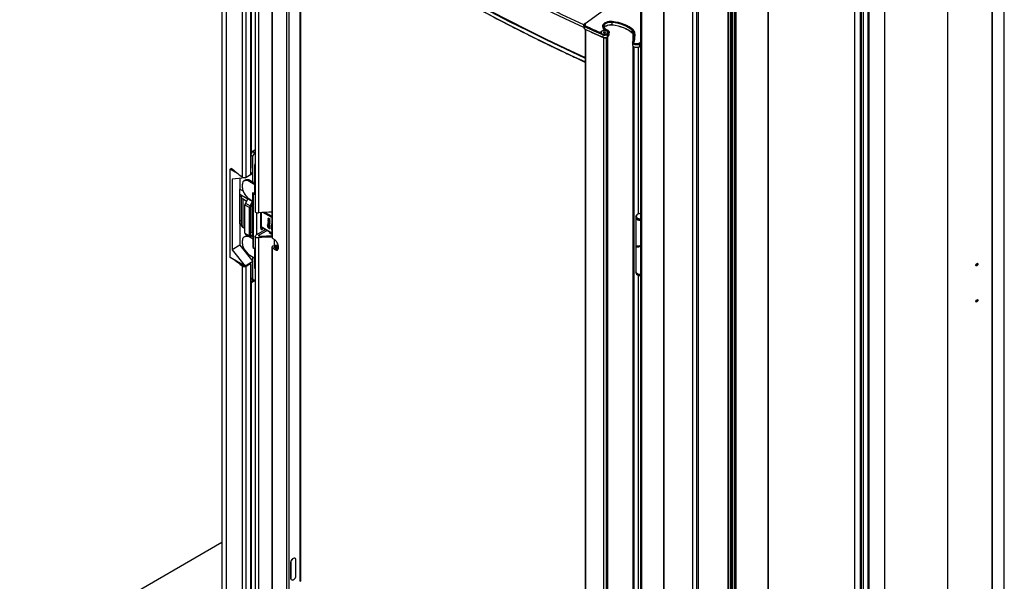
# Paper-space layout 'Sheet2' of a CAD drawing. Units: millimetres. Extents: x 0 to 297, y 1 to 209.
# Drawn here: x 236 to 267, y 60 to 78 of the extents above; entities that cross this region are included whole.
import ezdxf

# ---------------------------------------------------------------- set-up
doc = ezdxf.new("R2010")
doc.units = ezdxf.units.MM

psp = doc.layouts.new('Sheet2')

# ---------------------------------------------------------------- linework, layer by layer
at = {"color": 7, "linetype": 'Continuous', "lineweight": 25}
for p, q in [((242.26092, 111.50431), (242.26092, 59.10886)), ((242.40013, 111.42395), (242.40013, 58.92059)), ((267.49395, 58.01528), (267.49395, 107.29309)), ((243.19367, 73.20964), (243.19367, 106.70862)), ((243.2158, 73.92691), (243.2158, 106.67683)), ((267.10501, 52.82483), (267.10501, 104.15025)), ((255.75968, 103.71165), (255.75968, 72.86312)), ((256.51254, 50.78036), (256.51254, 103.27703)), ((256.51256, 103.27702), (256.51256, 50.78036)), ((259.88741, 52.29824), (259.88741, 102.90192)), ((257.57329, 50.86722), (257.57329, 102.66467)), ((263.1268, 102.44848), (263.1268, 52.19819)), ((258.60175, 51.33109), (258.60175, 102.15973)), ((258.73786, 51.39247), (258.73786, 102.2383)), ((262.66043, 97.57474), (262.66043, 53.5857)), ((243.33347, 84.37445), (243.33347, 72.00568)), ((243.87454, 83.78682), (243.87454, 71.17201)), ((244.80117, 60.08306), (244.80117, 82.13254)), ((253.97776, 78.06201), (254.84039, 78.69416)), ((253.92881, 78.0108), (253.92881, 77.93148)), ((253.96961, 78.06333), (253.95192, 78.05038)), ((253.97467, 78.06342), (253.95699, 78.05046)), ((253.96704, 77.88609), (253.96704, 77.96541)), ((253.97167, 77.88087), (253.97167, 52.27344)), ((253.98477, 78.05883), (253.97467, 78.06342)), ((253.97831, 78.04077), (253.98715, 78.04724)), ((253.97831, 78.0291), (253.97831, 78.04077)), ((253.97831, 78.0291), (253.98715, 78.03558)), ((253.98715, 78.03558), (253.98715, 78.04724)), ((253.99022, 78.04068), (253.99022, 78.05235)), ((254.53672, 77.97841), (254.53672, 77.96675)), ((254.57331, 77.7979), (254.61315, 77.80405)), ((254.61315, 77.80405), (254.64229, 77.78721)), ((254.61315, 77.76906), (254.61315, 77.80405)), ((254.62219, 77.8544), (254.62219, 77.86607)), ((254.84383, 78.02171), (254.84383, 78.10103)), ((255.49009, 77.76887), (255.49009, 77.84819)), ((254.49488, 77.78106), (254.49488, 77.76974)), ((254.55454, 77.62321), (254.55454, 77.70253)), ((254.56262, 77.77491), (254.57331, 77.7979)), ((254.59177, 77.75806), (254.56262, 77.77491)), ((254.57331, 77.76873), (254.57331, 77.7979)), ((254.58126, 77.76413), (254.59323, 77.76598)), ((254.63161, 77.76422), (254.59177, 77.75806)), ((254.59323, 77.76598), (254.61315, 77.76906)), ((254.61315, 77.76906), (254.62365, 77.76299)), ((254.64229, 77.78721), (254.63161, 77.76422)), ((254.68796, 77.72337), (254.71443, 77.74339)), ((254.69313, 77.63021), (254.7196, 77.65024)), ((254.72125, 77.73339), (254.69478, 77.71337)), ((254.69478, 77.63405), (254.69478, 77.71337)), ((254.69478, 77.63405), (254.72125, 77.65407)), ((254.70903, 52.04836), (254.70903, 77.64224)), ((254.71003, 77.76974), (254.71003, 77.78106)), ((254.72125, 77.65407), (254.72125, 77.73339)), ((254.75189, 77.7064), (254.75189, 77.78572)), ((255.54515, 77.67352), (255.54515, 77.75284)), ((255.54515, 77.67352), (255.54851, 77.64032)), ((255.58564, 77.67531), (255.58564, 77.68697)), ((255.5061, 77.45209), (255.5061, 77.37276)), ((255.54237, 77.45325), (255.54408, 77.45917)), ((255.54408, 77.45917), (255.54408, 77.47084)), ((255.54896, 77.31744), (255.54896, 51.71472)), ((255.75968, 77.45544), (255.70033, 77.42118)), ((255.72381, 77.31636), (255.75968, 77.33706)), ((255.72559, 77.32028), (255.72559, 77.3996)), ((243.33347, 73.99484), (243.2158, 73.92691)), ((243.19367, 73.93969), (243.2158, 73.92691)), ((243.19411, 73.8269), (243.2628, 73.78724)), ((243.19411, 73.8269), (243.19411, 73.4023)), ((243.33347, 73.97734), (243.25472, 73.93188)), ((243.25472, 73.93188), (243.32341, 73.89222)), ((243.2628, 73.23316), (243.2628, 73.78724)), ((243.32341, 73.89222), (243.33347, 73.89803)), ((242.52994, 73.36991), (242.57131, 73.39379)), ((242.52994, 70.52368), (242.52994, 73.36991)), ((242.52994, 73.36991), (242.77563, 73.22808)), ((242.55609, 73.38501), (242.55609, 73.40623)), ((243.19411, 73.47112), (243.19367, 73.47086)), ((243.19411, 73.4023), (243.19367, 73.40255)), ((243.31558, 73.49553), (243.31558, 72.93125)), ((243.01481, 73.09), (242.59055, 73.05206)), ((242.59055, 73.05206), (242.59055, 70.77155)), ((242.83854, 73.07424), (242.83854, 72.7292)), ((242.99635, 73.10066), (243.01481, 73.09)), ((243.01481, 73.09), (243.2628, 73.23316)), ((243.04016, 73.11419), (243.1853, 73.19798)), ((243.19367, 73.27307), (243.2628, 73.23316)), ((243.2628, 72.96177), (243.2628, 73.23316)), ((242.83854, 72.7292), (242.94217, 72.66937)), ((242.83854, 71.60237), (242.83854, 72.7292)), ((242.92168, 72.77222), (242.92168, 72.88333)), ((243.00947, 73.01129), (242.96903, 72.98798)), ((243.04286, 73.02158), (243.00243, 72.99827)), ((243.10337, 73.00726), (243.00243, 72.99827)), ((243.1438, 73.03057), (243.04286, 73.02158)), ((243.10337, 73.00726), (243.1438, 73.03057)), ((243.10337, 73.00726), (243.32543, 72.87887)), ((243.1438, 73.03057), (243.33347, 72.92091)), ((243.32543, 72.87887), (243.33347, 72.87477)), ((243.32543, 72.57558), (243.32543, 72.87887)), ((255.7626, 72.85031), (255.7626, 69.81745)), ((242.89482, 72.52523), (242.83854, 72.55772)), ((242.88301, 72.48667), (242.88301, 71.57681)), ((242.89706, 72.5286), (243.09875, 72.41217)), ((243.10337, 72.43819), (243.00243, 72.5639)), ((243.09744, 72.40977), (243.02004, 72.27583)), ((243.09744, 72.40977), (243.24885, 72.32223)), ((243.10337, 72.42968), (243.10337, 72.43819)), ((243.10337, 72.42968), (243.25478, 72.34214)), ((243.25478, 72.61644), (243.32543, 72.57558)), ((243.25478, 72.34214), (243.25478, 72.61644)), ((243.29516, 72.59309), (243.28188, 72.58543)), ((243.28188, 72.58543), (243.33347, 72.55561)), ((243.28188, 70.8357), (243.28188, 72.58543)), ((243.33347, 72.57149), (243.32543, 72.57558)), ((243.04879, 72.32558), (242.95016, 72.40173)), ((242.95016, 71.4872), (242.95016, 72.40173)), ((243.00228, 72.2161), (243.15368, 72.12857)), ((243.00228, 71.30224), (243.00228, 72.2161)), ((243.02004, 72.27583), (243.17145, 72.1883)), ((243.19412, 72.15187), (243.15368, 72.12857)), ((243.15368, 71.2147), (243.15368, 72.12857)), ((243.17145, 72.1883), (243.24885, 72.32223)), ((243.20004, 72.17178), (243.17145, 72.1883)), ((243.19412, 71.23801), (243.19412, 72.15187)), ((243.20004, 72.17178), (243.27745, 72.30572)), ((243.27745, 72.30572), (243.24885, 72.32223)), ((243.25147, 72.26077), (243.28188, 72.27832)), ((243.28188, 72.27832), (243.27593, 72.27489)), ((243.38282, 71.24977), (243.38282, 71.96087)), ((243.51323, 71.46492), (243.51323, 71.96612)), ((243.52539, 71.96733), (243.52539, 71.5174)), ((243.76559, 71.78036), (243.75548, 71.77453)), ((243.77658, 71.78435), (243.76394, 71.77707)), ((243.76559, 71.78036), (243.76652, 71.78607)), ((243.76628, 71.77706), (243.76559, 71.78036)), ((243.80802, 71.75703), (243.78003, 71.77322)), ((243.78005, 71.78053), (243.80802, 71.76436)), ((255.61485, 71.84593), (255.61485, 71.81794)), ((255.61485, 71.81094), (255.61485, 70.89415)), ((255.66692, 71.91357), (255.66086, 71.91007)), ((242.83854, 71.70034), (242.88301, 71.72602)), ((242.83854, 71.60237), (242.83854, 70.91472)), ((242.88301, 71.5767), (242.83854, 71.60237)), ((242.88301, 71.57203), (242.88301, 71.5767)), ((243.00227, 71.44697), (242.95016, 71.4872)), ((243.53131, 71.50432), (243.87454, 71.30587)), ((243.59684, 71.46643), (243.55369, 71.44156)), ((243.61703, 71.45476), (243.57388, 71.42989)), ((243.74566, 71.57662), (243.73555, 71.5708)), ((243.73737, 71.53093), (243.74461, 71.52675)), ((243.73737, 71.49744), (243.73737, 71.53093)), ((243.74461, 71.50161), (243.73737, 71.49744)), ((243.77269, 71.46864), (243.73737, 71.49744)), ((243.74461, 71.52675), (243.74461, 71.49897)), ((243.74461, 71.49897), (243.7632, 71.48383)), ((243.75859, 71.58292), (243.74595, 71.57564)), ((243.76559, 71.73948), (243.75548, 71.73366)), ((243.76559, 71.67463), (243.75548, 71.6688)), ((243.76559, 71.63375), (243.75548, 71.62793)), ((243.75639, 71.71256), (243.76536, 71.70737)), ((243.75639, 71.70523), (243.75639, 71.71256)), ((243.76274, 71.70889), (243.75639, 71.70523)), ((243.80802, 71.67538), (243.75639, 71.70523)), ((243.75639, 71.60683), (243.76536, 71.60164)), ((243.75639, 71.5995), (243.75639, 71.60683)), ((243.76274, 71.60316), (243.75639, 71.5995)), ((243.80802, 71.56964), (243.75639, 71.5995)), ((243.76284, 71.72257), (243.7581, 71.71984)), ((243.76284, 71.61684), (243.7581, 71.61411)), ((243.77193, 71.50006), (243.76182, 71.49424)), ((243.76924, 71.48731), (243.7632, 71.48383)), ((243.77652, 71.74329), (243.76389, 71.736)), ((243.77652, 71.63755), (243.76389, 71.63027)), ((243.77658, 71.67862), (243.76394, 71.67134)), ((243.7658, 71.7371), (243.76559, 71.73948)), ((243.76559, 71.67463), (243.76652, 71.68034)), ((243.76628, 71.67133), (243.76559, 71.67463)), ((243.7658, 71.63137), (243.76559, 71.63375)), ((243.76949, 71.48532), (243.76795, 71.48657)), ((243.77193, 71.50006), (243.77389, 71.50978)), ((243.77199, 71.49922), (243.77193, 71.50006)), ((243.78522, 71.50738), (243.77258, 71.5001)), ((243.77804, 71.57326), (243.77269, 71.57018)), ((243.78283, 71.52784), (243.77272, 71.52201)), ((243.80802, 71.6513), (243.78003, 71.66748)), ((243.78005, 71.6748), (243.80802, 71.65863)), ((243.80802, 71.7162), (243.78177, 71.73138)), ((243.80802, 71.61047), (243.78177, 71.62565)), ((243.78999, 71.50247), (243.78467, 71.4994)), ((243.7863, 71.69527), (243.80802, 71.6827)), ((243.7863, 71.58953), (243.80802, 71.57697)), ((243.78794, 71.73514), (243.80802, 71.72353)), ((243.78794, 71.62941), (243.80802, 71.6178)), ((243.78991, 71.45031), (243.78991, 71.45764)), ((243.80001, 71.45614), (243.78991, 71.45031)), ((243.79524, 71.55957), (243.79046, 71.55682)), ((243.79661, 71.5218), (243.80925, 71.52909)), ((243.79669, 71.4569), (243.80933, 71.46418)), ((243.80001, 71.45614), (243.80001, 71.45881)), ((243.80644, 71.53451), (243.80259, 71.53229)), ((243.8127, 71.47414), (243.80259, 71.46831)), ((243.80782, 71.46386), (243.80968, 71.46495)), ((243.80802, 71.76436), (243.80802, 71.75703)), ((243.80802, 71.72353), (243.80802, 71.7162)), ((243.80802, 71.6827), (243.80802, 71.67538)), ((243.80802, 71.65863), (243.80802, 71.6513)), ((243.80802, 71.6178), (243.80802, 71.61047)), ((243.80802, 71.57697), (243.80802, 71.56964)), ((243.86245, 71.60011), (243.87454, 71.60708)), ((243.87454, 71.59312), (243.86245, 71.60011)), ((243.86245, 71.60011), (243.86245, 71.41814)), ((243.00947, 71.20072), (242.96903, 71.17741)), ((243.00228, 71.30224), (243.15368, 71.2147)), ((243.04286, 71.21101), (243.00243, 71.1877)), ((243.10337, 71.19669), (243.00243, 71.1877)), ((243.02004, 71.26299), (243.17145, 71.17545)), ((243.10005, 71.21611), (243.04286, 71.21101)), ((243.10337, 71.20521), (243.10337, 71.19669)), ((243.10337, 71.20521), (243.25478, 71.11767)), ((243.19412, 71.23801), (243.15368, 71.2147)), ((243.20004, 71.22493), (243.17145, 71.17545)), ((243.24885, 71.13076), (243.17145, 71.17545)), ((243.19925, 71.22544), (243.27745, 71.18023)), ((243.27745, 71.18023), (243.20004, 71.22493)), ((243.27745, 71.18023), (243.24885, 71.13076)), ((243.2628, 71.35279), (243.25119, 71.34608)), ((243.2628, 71.1887), (243.2628, 71.35279)), ((243.33347, 71.2008), (243.33347, 58.77189)), ((243.67765, 71.41971), (243.35862, 71.23582)), ((243.46549, 71.25081), (243.71802, 71.39637)), ((243.57388, 71.42989), (243.55369, 71.44156)), ((243.87454, 71.26201), (243.78663, 71.31283)), ((243.86245, 71.41814), (243.87454, 71.41115)), ((242.83854, 70.91472), (242.59055, 70.77155)), ((242.83854, 70.91472), (243.2628, 70.38693)), ((242.92168, 70.96165), (242.92168, 71.07276)), ((243.25478, 71.11767), (243.25478, 70.84338)), ((243.28188, 70.859), (243.25478, 70.84338)), ((243.25478, 70.84338), (243.32543, 70.80252)), ((243.33347, 70.80588), (243.28188, 70.8357)), ((243.87454, 70.85706), (243.87454, 58.18318)), ((243.88627, 70.83704), (243.88627, 58.16316)), ((243.93176, 70.89857), (243.89705, 70.8833)), ((243.96742, 70.77584), (244.04921, 70.82298)), ((244.03677, 70.90655), (244.08206, 70.88037)), ((255.61485, 70.87107), (255.61485, 70.06121)), ((255.68914, 70.88718), (255.68914, 70.87922)), ((243.01481, 70.24377), (242.52994, 70.52368)), ((242.59055, 70.77155), (243.01481, 70.24377)), ((243.00243, 70.75333), (243.10337, 70.62763)), ((243.10337, 70.62763), (243.32543, 70.49924)), ((243.2628, 70.38693), (243.2628, 70.53545)), ((243.31558, 70.50493), (243.31558, 70.18551)), ((243.32543, 70.49924), (243.32543, 70.80252)), ((243.32543, 70.80252), (243.33347, 70.79843)), ((243.33347, 70.49514), (243.32543, 70.49924)), ((244.06916, 70.77686), (244.03312, 70.78413)), ((244.03876, 70.795), (244.04467, 70.79689)), ((244.06052, 70.7786), (244.06052, 70.81097)), ((242.89861, 70.31085), (242.89861, 70.29364)), ((243.2628, 70.38693), (243.01481, 70.24377)), ((243.04016, 70.24463), (243.1853, 70.32842)), ((243.04016, 58.54477), (243.04016, 70.24463)), ((243.1853, 70.32842), (243.1853, 58.62856)), ((243.19367, 58.64022), (243.19367, 70.34008)), ((243.19367, 70.29736), (243.19411, 70.29711)), ((243.19367, 70.22803), (243.19411, 70.22829)), ((243.19411, 70.29711), (243.19411, 69.87251)), ((243.2628, 69.83285), (243.2628, 70.38693)), ((266.57854, 70.2615), (266.58525, 70.2565)), ((266.63645, 70.32524), (266.62763, 70.33181)), ((243.19411, 69.87251), (243.2628, 69.83285)), ((243.3289, 70.15373), (243.33347, 70.15207)), ((255.61485, 70.05421), (255.61485, 70.02622)), ((255.66086, 69.96208), (255.66692, 69.95858)), ((243.19367, 69.74977), (243.27508, 69.79677)), ((243.19367, 69.72867), (243.2158, 69.71589)), ((243.21187, 69.83326), (243.28056, 69.79361)), ((243.2158, 69.71589), (243.33347, 69.78382)), ((243.2158, 58.68093), (243.2158, 69.71589)), ((243.33347, 69.80366), (243.32341, 69.79785)), ((255.75968, 69.83025), (255.75968, 59.83346)), ((266.57854, 69.09501), (266.58525, 69.09001)), ((266.63645, 69.15875), (266.62763, 69.16532)), ((242.26092, 61.32726), (235.73865, 57.56203)), ((244.4772, 60.69018), (244.4772, 60.17693)), ((244.47833, 60.69069), (244.47833, 60.17744)), ((244.62397, 60.81364), (244.61495, 60.82027)), ((244.61974, 60.81675), (244.61774, 60.81904)), ((244.64451, 60.2529), (244.64451, 60.76615)), ((244.64563, 60.2534), (244.64563, 60.76666)), ((244.48985, 60.13656), (244.49887, 60.12994)), ((244.49185, 60.13427), (244.49464, 60.13304))]:
    psp.add_line(p, q, dxfattribs=at)
at = {"color": 8, "linetype": 'Continuous', "lineweight": 25}
for p, q in [((242.91007, 111.12956), (242.91007, 73.1202)), ((243.04016, 73.11419), (243.04016, 111.05447)), ((243.1853, 106.72064), (243.1853, 73.19798)), ((262.85023, 104.61233), (262.85023, 52.2881)), ((262.87897, 104.62891), (262.87897, 52.28071)), ((262.94093, 104.66468), (262.94093, 52.22716)), ((263.09568, 104.75402), (263.09568, 52.26902)), ((263.11172, 104.76328), (263.11172, 52.26867)), ((255.79519, 103.69114), (255.79519, 51.07433)), ((259.87643, 52.29329), (259.87643, 102.89558)), ((267.09803, 102.97747), (267.09803, 52.68353)), ((257.44842, 50.81091), (257.44842, 102.73675)), ((257.56231, 102.67101), (257.56231, 50.86227)), ((257.58104, 50.87072), (257.58104, 102.6602)), ((257.61883, 102.63838), (257.61883, 50.88776)), ((258.79886, 51.41999), (258.79886, 102.27351)), ((258.83005, 102.29152), (258.83005, 51.43406)), ((258.59077, 51.32614), (258.59077, 102.15339)), ((258.66276, 51.3586), (258.66276, 102.19495)), ((258.69395, 102.21295), (258.69395, 51.37267)), ((258.72687, 51.38752), (258.72687, 102.23196)), ((263.64285, 51.96352), (263.64285, 102.15159)), ((265.67438, 51.96755), (265.67438, 102.15562)), ((262.66176, 97.57534), (262.66176, 53.58493)), ((243.43792, 84.35451), (243.43792, 71.9574)), ((243.88627, 83.77801), (243.88627, 71.15199)), ((244.34084, 83.44798), (244.34084, 57.82956)), ((244.42113, 83.44569), (244.42113, 57.82508)), ((244.7739, 82.15244), (244.7739, 60.07835)), ((253.99351, 52.25392), (253.99351, 77.87104)), ((254.58057, 51.98688), (254.58057, 77.61213)), ((254.66071, 51.99386), (254.66071, 77.61466)), ((254.68718, 52.01103), (254.68718, 77.62638)), ((255.52622, 77.51804), (255.52622, 77.7259)), ((255.52622, 52.12795), (255.52622, 77.3329)), ((255.69528, 71.92639), (255.69528, 77.30731)), ((255.71953, 77.4101), (255.75968, 77.43328)), ((255.75968, 77.41928), (255.72559, 77.3996)), ((255.72559, 77.32028), (255.75968, 77.33996)), ((253.97167, 76.95119), (253.95989, 76.96457)), ((243.33347, 72.8835), (243.32543, 72.87887)), ((243.25119, 71.34608), (243.25119, 72.26028)), ((243.25478, 72.34214), (243.28188, 72.35776)), ((243.27593, 72.27489), (243.27593, 72.3031)), ((243.87454, 71.80546), (243.58546, 71.9726)), ((243.65806, 71.97729), (243.87454, 71.85213)), ((243.78637, 71.77687), (243.78003, 71.77322)), ((243.52539, 71.5174), (243.87454, 71.31553)), ((243.78637, 71.67114), (243.78003, 71.66748)), ((243.78811, 71.73504), (243.78177, 71.73138)), ((243.78811, 71.62931), (243.78177, 71.62565)), ((243.28188, 71.13329), (243.25478, 71.11767)), ((243.43792, 71.15252), (243.43792, 58.73105)), ((243.46549, 71.25081), (243.46549, 71.20412)), ((243.94336, 71.1089), (243.94336, 70.90301)), ((244.03964, 70.86234), (244.03964, 70.82579)), ((243.33236, 70.80652), (243.32543, 70.80252)), ((244.03876, 70.795), (244.03876, 70.78299)), ((244.04467, 70.79689), (244.04467, 70.7818)), ((242.91007, 70.25064), (242.91007, 58.50708)), ((242.91236, 70.30291), (242.91236, 70.28263)), ((242.95597, 70.25324), (242.95597, 70.27774)), ((242.99948, 70.25262), (242.99948, 70.25225)), ((255.69528, 58.88973), (255.69528, 69.94576)), ((244.47833, 60.69069), (244.47721, 60.69151)), ((244.6445, 60.76749), (244.64563, 60.76666)), ((244.47833, 60.17744), (244.4772, 60.17826)), ((244.64451, 60.25423), (244.64563, 60.2534))]:
    psp.add_line(p, q, dxfattribs=at)
at = {"color": 8, "linetype": 'Continuous', "lineweight": 25, "flags": 128}
for points in [[(253.92881, 77.93966), (253.33469, 78.21427), (252.72289, 78.50501), (252.11813, 78.80063), (251.52053, 79.10105), (250.9302, 79.40623), (250.34725, 79.7161), (249.7718, 80.03061), (249.20396, 80.34969), (248.64383, 80.67329), (248.09153, 81.00134), (247.54716, 81.33378), (247.01083, 81.67054), (246.48263, 82.01156), (245.96267, 82.35677), (245.45105, 82.70612), (244.94788, 83.05952), (244.45323, 83.41692)], [(253.97167, 76.82666), (253.54001, 77.02691), (252.9317, 77.316), (252.33038, 77.60993), (251.73618, 77.90864), (251.14921, 78.21208), (250.56959, 78.52019), (249.99741, 78.83291), (249.43281, 79.15018), (248.87587, 79.47193), (248.32672, 79.79811), (247.78545, 80.12865), (247.25217, 80.4635), (246.72698, 80.80257), (246.20998, 81.14582), (245.70128, 81.49318), (245.20097, 81.84457), (244.70914, 82.19993)], [(253.97167, 76.97843), (253.97063, 76.9789), (253.96632, 76.98086), (253.96202, 76.98282), (253.95772, 76.98478), (253.95342, 76.98674)], [(253.97167, 76.95921), (253.9685, 76.96065), (253.9642, 76.96261), (253.95989, 76.96457)]]:
    psp.add_lwpolyline(points, dxfattribs=at)
at = {"color": 7, "linetype": 'Continuous', "lineweight": 25, "flags": 128}
for points in [[(244.45323, 82.47521), (244.94788, 82.11781), (245.45105, 81.76441), (245.96267, 81.41506), (246.48263, 81.06985), (247.01083, 80.72883), (247.54716, 80.39207), (248.09153, 80.05963), (248.64383, 79.73158), (249.20396, 79.40798), (249.7718, 79.0889), (250.34725, 78.77439), (250.9302, 78.46452), (251.52053, 78.15934), (252.11813, 77.85892), (252.72289, 77.5633), (253.33469, 77.27256), (253.95342, 76.98674)], [(244.46145, 82.45204), (244.956, 82.09471), (245.45909, 81.74137), (245.97061, 81.39209), (246.49047, 81.04694), (247.01857, 80.70598), (247.55481, 80.36928), (248.09908, 80.0369), (248.65128, 79.70891), (249.2113, 79.38537), (249.77904, 79.06635), (250.35439, 78.7519), (250.93723, 78.44208), (251.52745, 78.13696), (252.12494, 77.83659), (252.72959, 77.54103), (253.34128, 77.25034), (253.95989, 76.96457)], [(254.85052, 78.12828), (254.79822, 78.13097), (254.74603, 78.12764), (254.69602, 78.11842), (254.65014, 78.10368), (254.61022, 78.08399), (254.57783, 78.06013), (254.55425, 78.03305), (254.54041, 78.00382), (254.53685, 77.97358), (254.54372, 77.94353), (254.56074, 77.91485), (254.58725, 77.88869), (254.62219, 77.86607)], [(255.52019, 77.86627), (255.4599, 77.91514), (255.39132, 77.96022), (255.31516, 78.00104), (255.2322, 78.03718), (255.14332, 78.06827), (255.04942, 78.09398), (254.95148, 78.11405), (254.85052, 78.12828)], [(253.96704, 77.96541), (253.95287, 77.97324), (253.94163, 77.98253), (253.93374, 77.9929), (253.92952, 78.00396), (253.92911, 78.01528), (253.93255, 78.02643), (253.93969, 78.03698), (253.95026, 78.04653)], [(253.95699, 78.05046), (253.94733, 78.04174), (253.9408, 78.03209), (253.93766, 78.0219), (253.93803, 78.01154), (253.94189, 78.00143), (253.9491, 77.99195), (253.95938, 77.98346), (253.97233, 77.97629)], [(253.9891, 77.98862), (253.97999, 77.99365), (253.97277, 77.99962), (253.9677, 78.00629), (253.96498, 78.0134), (253.96472, 78.02068), (253.96693, 78.02785), (253.97152, 78.03463), (253.97831, 78.04077)], [(253.98715, 78.04724), (253.98866, 78.04861), (253.98968, 78.05011), (253.99017, 78.0517), (253.99012, 78.05332), (253.98952, 78.0549), (253.98839, 78.05638), (253.98679, 78.05771), (253.98477, 78.05883)], [(254.48591, 77.76138), (254.48111, 77.77844), (254.48517, 77.7992), (254.49964, 77.81835), (254.52325, 77.83419), (254.5539, 77.84531), (254.58886, 77.85072), (254.62503, 77.84994), (254.6592, 77.84303), (254.68832, 77.83063)], [(254.67855, 77.82495), (254.65133, 77.83638), (254.61932, 77.84239), (254.58567, 77.8424), (254.55366, 77.8364), (254.52642, 77.82499), (254.50663, 77.80927), (254.49622, 77.7908), (254.4962, 77.77137), (254.50659, 77.75289), (254.52636, 77.73716), (254.55358, 77.72574), (254.58559, 77.71973), (254.61924, 77.71972), (254.65126, 77.72572), (254.67849, 77.73713), (254.69829, 77.75284), (254.7087, 77.77132), (254.70871, 77.79075), (254.69832, 77.80923), (254.67855, 77.82495)], [(254.67644, 77.86192), (254.6365, 77.87981), (254.60403, 77.90218), (254.58051, 77.92802), (254.56702, 77.95615), (254.56416, 77.98529), (254.57208, 78.01412), (254.59039, 78.04133), (254.61829, 78.06567), (254.65449, 78.08605), (254.69735, 78.10154), (254.74492, 78.11142), (254.79504, 78.11527), (254.84543, 78.11289)], [(254.84383, 78.10103), (254.79525, 78.10332), (254.74694, 78.09962), (254.70109, 78.09009), (254.65978, 78.07516), (254.62489, 78.05552), (254.59801, 78.03206), (254.58035, 78.00584), (254.57272, 77.97805), (254.57548, 77.94996), (254.58848, 77.92285), (254.61115, 77.89794), (254.64244, 77.87638), (254.68095, 77.85913)], [(254.583, 77.93175), (254.59801, 77.95274), (254.62489, 77.9762), (254.65978, 77.99584), (254.70109, 78.01077), (254.74694, 78.0203), (254.79525, 78.024), (254.84383, 78.02171)], [(254.62219, 77.86607), (254.65801, 77.85966), (254.68911, 77.84755), (254.71283, 77.83079), (254.72717, 77.81078), (254.73089, 77.78923), (254.72368, 77.76799), (254.70616, 77.74885), (254.67981, 77.73344), (254.64689, 77.72307)], [(254.62219, 77.8544), (254.65801, 77.84799), (254.68911, 77.83589), (254.71283, 77.81912), (254.72717, 77.79911), (254.73063, 77.78689)], [(254.67644, 77.86192), (254.67732, 77.8626), (254.67817, 77.863), (254.67895, 77.86308), (254.67963, 77.86284), (254.68019, 77.86231), (254.6806, 77.86149), (254.68086, 77.86041), (254.68095, 77.85913)], [(254.71443, 77.74339), (254.72971, 77.75786), (254.73946, 77.77383), (254.74327, 77.79063), (254.74096, 77.80752), (254.73265, 77.82376), (254.71868, 77.83866), (254.69967, 77.85157), (254.67644, 77.86192)], [(254.68095, 77.85913), (254.70559, 77.84815), (254.72575, 77.83446), (254.74057, 77.81865), (254.74939, 77.80142), (254.75184, 77.7835), (254.7478, 77.76569), (254.73745, 77.74874), (254.72125, 77.73339)], [(255.49009, 77.84819), (255.4319, 77.89534), (255.36572, 77.93884), (255.29222, 77.97824), (255.21217, 78.01312), (255.12639, 78.04312), (255.03577, 78.06793), (254.94126, 78.0873), (254.84383, 78.10103)], [(254.84383, 78.02171), (254.94126, 78.00798), (255.03577, 77.98861), (255.12639, 77.9638), (255.21217, 77.9338), (255.29222, 77.89892), (255.36572, 77.85952), (255.4319, 77.81602), (255.49009, 77.76887)], [(254.84383, 78.02171), (254.84386, 78.02044), (254.84395, 78.0194), (254.8441, 78.01864), (254.8443, 78.01818), (254.84454, 78.01805), (254.84482, 78.01824), (254.84512, 78.01875), (254.84543, 78.01957)], [(254.84543, 78.11289), (254.94371, 78.09904), (255.03905, 78.0795), (255.13045, 78.05447), (255.21697, 78.02421), (255.29772, 77.98903), (255.37186, 77.94929), (255.43862, 77.90541), (255.49731, 77.85785)], [(255.49731, 77.76453), (255.43862, 77.8121), (255.37186, 77.85597), (255.29772, 77.89571), (255.21697, 77.93089), (255.13045, 77.96115), (255.03905, 77.98618), (254.94371, 78.00572), (254.84543, 78.01957)], [(255.5061, 77.37276), (255.50638, 77.36792), (255.51397, 77.3472), (255.53139, 77.32856), (255.55723, 77.31352), (255.58937, 77.3033), (255.62521, 77.29874), (255.66181, 77.30021), (255.69621, 77.30759), (255.72559, 77.32028)], [(255.72559, 77.3996), (255.69621, 77.38691), (255.66181, 77.37953), (255.62521, 77.37806), (255.58937, 77.38262), (255.55723, 77.39284), (255.53139, 77.40788), (255.51397, 77.42652), (255.50638, 77.44725), (255.50923, 77.46836)], [(255.5176, 77.47428), (255.51529, 77.45209), (255.52526, 77.43063), (255.5465, 77.4121), (255.5768, 77.3984), (255.61306, 77.39094), (255.65155, 77.3905), (255.6883, 77.39711), (255.71953, 77.4101)], [(255.70033, 77.42118), (255.67617, 77.41113), (255.64773, 77.40601), (255.61795, 77.40635), (255.58989, 77.41212), (255.56644, 77.42272), (255.55001, 77.43707), (255.54229, 77.45367), (255.54408, 77.47084)], [(255.72559, 77.32028), (255.72547, 77.31898), (255.72513, 77.31787), (255.72457, 77.31698), (255.72381, 77.31636), (255.72381, 77.31636)], [(243.00947, 73.01129), (243.0253, 73.01817), (243.04286, 73.02158)], [(255.75968, 72.86312), (255.76041, 72.85666), (255.7626, 72.85031)], [(242.95016, 72.40173), (242.929, 72.4141), (242.9114, 72.42821), (242.89777, 72.44372), (242.88846, 72.46026), (242.88367, 72.47743), (242.88352, 72.49482), (242.88802, 72.51201), (242.89706, 72.5286)], [(243.27745, 72.30572), (243.28144, 72.31311), (243.28188, 72.31398)], [(243.33347, 72.00568), (243.33486, 71.99681), (243.34406, 71.98185), (243.361, 71.96935), (243.38392, 71.96058), (243.41047, 71.95646), (243.43792, 71.9574)], [(255.7626, 71.75538), (255.73132, 71.75831), (255.69342, 71.76737), (255.66088, 71.78179), (255.6359, 71.80058), (255.62021, 71.82245), (255.61485, 71.84593), (255.62021, 71.86941), (255.6359, 71.89129), (255.66088, 71.91008)], [(255.61485, 71.81794), (255.62021, 71.79446), (255.6359, 71.77258), (255.66088, 71.75379), (255.69342, 71.73938), (255.73132, 71.73031), (255.7626, 71.72738)], [(255.61497, 71.81444), (255.6157, 71.80153), (255.62528, 71.77844), (255.64492, 71.75757), (255.67326, 71.74037), (255.70837, 71.72799), (255.74784, 71.7213), (255.7626, 71.72039)], [(255.66694, 71.91358), (255.64333, 71.89582), (255.62849, 71.87513), (255.62342, 71.85293), (255.62849, 71.83074), (255.64333, 71.81005), (255.66694, 71.79229), (255.69771, 71.77866), (255.73354, 71.77009), (255.7626, 71.76734)], [(243.00947, 71.20072), (243.0253, 71.20761), (243.04286, 71.21101)], [(243.28188, 71.17708), (243.28144, 71.17744), (243.27745, 71.18023)], [(243.43792, 71.15252), (243.41047, 71.15158), (243.38392, 71.1557), (243.361, 71.16447), (243.34406, 71.17697), (243.33486, 71.19193), (243.33433, 71.2078), (243.34253, 71.22295), (243.35862, 71.23582)], [(243.51546, 71.19495), (243.49749, 71.19483), (243.48036, 71.19795), (243.46574, 71.20398), (243.4551, 71.21233), (243.44947, 71.22218), (243.44941, 71.23255), (243.45494, 71.24242), (243.46549, 71.25081)], [(243.89705, 70.8833), (243.88885, 70.87889), (243.88229, 70.87364), (243.87763, 70.86776), (243.87505, 70.86146), (243.87466, 70.85499), (243.87645, 70.84861), (243.88037, 70.84255), (243.88627, 70.83704)], [(244.01837, 70.82464), (243.99839, 70.82161), (243.97805, 70.82366), (243.96101, 70.83039), (243.95036, 70.8406), (243.94802, 70.85245), (243.95442, 70.86378), (243.96839, 70.87256), (243.98742, 70.87719), (244.00806, 70.87684), (244.02658, 70.87157), (244.03964, 70.86234)], [(242.91901, 70.29907), (242.91646, 70.30027), (242.91236, 70.30297)], [(266.5812, 70.29452), (266.58972, 70.30877), (266.60146, 70.32029), (266.61463, 70.32734), (266.62723, 70.32883), (266.63733, 70.32454), (266.6434, 70.31513), (266.64452, 70.30202), (266.6405, 70.28722), (266.63198, 70.27297), (266.62024, 70.26144), (266.60707, 70.2544), (266.59447, 70.25291), (266.58437, 70.25719), (266.5783, 70.26661), (266.57719, 70.27971), (266.5812, 70.29452)], [(266.63062, 70.28843), (266.63329, 70.2983), (266.63255, 70.30704), (266.6285, 70.31332), (266.62177, 70.31617), (266.61337, 70.31518), (266.60459, 70.31048), (266.59676, 70.3028), (266.59108, 70.2933), (266.58841, 70.28343), (266.58915, 70.27469), (266.5932, 70.26842), (266.59993, 70.26556), (266.60833, 70.26656), (266.61711, 70.27125), (266.62494, 70.27893), (266.63062, 70.28843)], [(255.7626, 69.97065), (255.75569, 69.97098), (255.71569, 69.97651), (255.67955, 69.98785), (255.64974, 70.00421), (255.62831, 70.02448), (255.61672, 70.04726), (255.61485, 70.06121)], [(255.7626, 69.96366), (255.73132, 69.96658), (255.69342, 69.97565), (255.66088, 69.99006), (255.6359, 70.00885), (255.62021, 70.03073), (255.61485, 70.05421), (255.61497, 70.05771)], [(255.61485, 70.02622), (255.62021, 70.00274), (255.6359, 69.98086), (255.66088, 69.96207), (255.69342, 69.94765), (255.73132, 69.93859), (255.7626, 69.93566)], [(266.57984, 69.12458), (266.58741, 69.13916), (266.59855, 69.15149), (266.61157, 69.15969), (266.62447, 69.16251), (266.63531, 69.15954), (266.64242, 69.15121), (266.64472, 69.13879), (266.64187, 69.12418), (266.63429, 69.1096), (266.62315, 69.09728), (266.61014, 69.08907), (266.59723, 69.08625), (266.5864, 69.08922), (266.57929, 69.09755), (266.57698, 69.10997), (266.57984, 69.12458)], [(266.63153, 69.12425), (266.63343, 69.13399), (266.63189, 69.14226), (266.62715, 69.14782), (266.61993, 69.1498), (266.61133, 69.14792), (266.60265, 69.14245), (266.59522, 69.13423), (266.59017, 69.12451), (266.58827, 69.11477), (266.58981, 69.1065), (266.59455, 69.10094), (266.60177, 69.09896), (266.61037, 69.10084), (266.61905, 69.10631), (266.62648, 69.11453), (266.63153, 69.12425)], [(244.64563, 60.76666), (244.64151, 60.79182), (244.62955, 60.81078), (244.61092, 60.82167), (244.58744, 60.82344), (244.56142, 60.81591), (244.53539, 60.79981), (244.51192, 60.77672), (244.49329, 60.74891), (244.48133, 60.71909), (244.4772, 60.69018)], [(244.64451, 60.76615), (244.64044, 60.79098), (244.62864, 60.80968), (244.61026, 60.82043), (244.5871, 60.82217), (244.56142, 60.81474), (244.53574, 60.79886), (244.51258, 60.77608), (244.4942, 60.74863), (244.48239, 60.71921), (244.47833, 60.69069)], [(244.4772, 60.17693), (244.48133, 60.15176), (244.49329, 60.13281), (244.51192, 60.12191), (244.53539, 60.12015), (244.56142, 60.12768), (244.58744, 60.14378), (244.61092, 60.16686), (244.62955, 60.19468), (244.64151, 60.2245), (244.64563, 60.2534)], [(244.47833, 60.17744), (244.48239, 60.15261), (244.4942, 60.13391), (244.51258, 60.12316), (244.53574, 60.12141), (244.56142, 60.12885), (244.5871, 60.14473), (244.61026, 60.16751), (244.62864, 60.19495), (244.64044, 60.22437), (244.64451, 60.2529)]]:
    psp.add_lwpolyline(points, dxfattribs=at)
at = {"color": 7, "linetype": 'Continuous', "lineweight": 25}
for centre, radius, start, end in [((253.98376, 77.93896), 0.05546, 187.748702, 252.449215), ((253.95481, 78.04684), 0.00456, 129.200738, 183.994334), ((253.99599, 78.00221), 0.03218, 123.321775, 162.346188), ((253.97081, 77.88542), 0.00383, 170.049573, 238.205065), ((253.98182, 77.96495), 0.01479, 129.907485, 178.227159), ((280.52794, 136.53907), 64.31451, 245.6075425, 246.1809313), ((280.52794, 136.45975), 64.31451, 245.6075425, 246.1809313), ((253.97221, 78.0591), 0.00497, 60.315378, 121.603504), ((280.52923, 136.54114), 64.30482, 245.6075376, 246.1809271), ((253.98383, 78.04105), 0.0064, 301.311889, 356.725243), ((280.49786, 136.44667), 64.18768, 245.6073055, 246.0887843), ((254.67145, 77.98056), 0.13544, 185.855953, 248.670703), ((254.79801, 77.66943), 0.35333, 82.286767, 117.222284), ((254.67067, 77.78138), 0.05231, 337.519589, 70.279333), ((254.88854, 78.10101), 0.04471, 164.599609, 179.979344), ((255.50126, 77.84736), 0.0112, 110.61594, 175.788494), ((255.38847, 77.72592), 0.15898, 9.747141, 50.2671), ((255.39325, 77.73265), 0.1628, 9.747033, 50.266999), ((255.40841, 77.73179), 0.17488, 9.746832, 50.267261), ((254.5917, 77.86423), 0.14652, 221.094866, 276.164819), ((254.56953, 77.70209), 0.015, 130.733483, 178.312149), ((254.61436, 77.84126), 0.15108, 246.673431, 302.162193), ((254.61436, 77.76194), 0.15108, 246.673431, 302.162193), ((254.61444, 77.8403), 0.13812, 246.673272, 302.16257), ((254.60074, 77.71556), 0.05098, 98.471474, 110.639194), ((254.6024, 77.70877), 0.05794, 69.099912, 99.112935), ((254.61542, 77.82335), 0.1051, 265.641453, 287.42068), ((254.68294, 77.71263), 0.01186, 3.594063, 64.95145), ((254.70941, 77.73265), 0.01186, 3.595389, 64.950124), ((254.71666, 77.65377), 0.0046, 309.819245, 3.805598), ((254.68656, 77.70952), 0.0654, 302.032665, 357.271761), ((255.49467, 77.76861), 0.00459, 176.863651, 277.13416), ((255.38847, 77.6466), 0.15898, 9.747141, 50.2671), ((254.97696, 77.68008), 0.57283, 338.309646, 7.297803), ((254.9826, 77.68707), 0.57576, 338.309459, 7.298098), ((255.00044, 77.68707), 0.58506, 338.309387, 7.297921), ((254.99167, 77.67746), 0.59397, 338.438313, 359.792432), ((255.55341, 77.75191), 0.00831, 87.972276, 173.578322), ((255.51593, 77.46776), 0.00672, 75.66493, 174.850622), ((255.71244, 77.399), 0.01317, 2.598886, 57.407688), ((243.32571, 73.82091), 0.13173, 122.606262, 177.393985), ((243.3944, 73.78125), 0.13173, 122.606262, 177.393985), ((268.70917, 105.41122), 41.33163, 230.74581, 231.376696), ((243.4212, 73.49143), 0.10569, 146.103166, 177.778603), ((242.98018, 73.22689), 0.12767, 236.69004, 298.01988), ((243.17937, 73.21106), 0.01437, 294.370333, 354.31042), ((243.02082, 72.89951), 0.10046, 100.550598, 189.272673), ((243.27242, 72.78837), 0.35112, 182.636433, 219.739333), ((243.06221, 72.43108), 0.04118, 328.829102, 358.043586), ((243.12576, 72.21188), 0.12356, 148.830317, 178.042077), ((243.27718, 72.12434), 0.12357, 148.831639, 178.040975), ((243.23528, 72.15047), 0.04118, 148.829102, 178.043586), ((243.21361, 72.34355), 0.04119, 328.829204, 358.040414), ((243.25667, 72.31097), 0.0409, 270.241524, 298.092577), ((243.81228, 69.04296), 2.93838, 88.695436, 97.319632), ((255.76675, 71.72673), 0.21184, 91.124364, 118.111119), ((242.98598, 71.58454), 0.10372, 186.927418, 249.7991), ((243.55022, 71.45894), 0.03747, 170.823679, 309.164843), ((243.5397, 71.51599), 0.01438, 174.388817, 234.292518), ((243.02082, 71.08895), 0.10046, 100.550598, 189.272673), ((243.0452, 71.29802), 0.04313, 174.387489, 234.317863), ((243.08867, 71.20654), 0.01476, 354.810479, 49.592629), ((243.19661, 71.21049), 0.04313, 174.389049, 234.315844), ((243.20842, 71.2366), 0.01437, 174.381747, 234.324513), ((243.19342, 71.45428), 0.12266, 270.325466, 298.094576), ((243.8119, 68.24502), 2.93145, 88.775511, 97.329533), ((243.81237, 68.16245), 3.047, 88.830879, 95.592102), ((243.52608, 71.48446), 0.05102, 265.517866, 302.773359), ((243.89974, 71.17333), 0.02523, 182.989058, 237.72713), ((270.2097, 105.96792), 43.64713, 232.908008, 233.041435), ((243.27243, 70.97781), 0.35113, 182.636752, 219.738757), ((243.24046, 71.11908), 0.01438, 354.392613, 54.310924), ((270.2097, 105.65297), 43.64713, 232.908008, 233.041435), ((243.9967, 70.73907), 0.17221, 76.546455, 112.155728), ((244.03142, 70.77966), 0.04684, 67.67937, 106.190446), ((244.06585, 70.89334), 0.04059, 229.779987, 298.615013), ((268.78019, 102.63004), 41.445, 230.95849, 231.376249), ((268.85111, 102.69537), 41.51391, 231.171585, 231.376036), ((242.98018, 70.35733), 0.12767, 236.69004, 298.01988), ((242.97958, 70.3246), 0.07504, 236.220611, 285.376777), ((243.18103, 70.33997), 0.01231, 290.266707, 29.029566), ((243.34847, 70.18093), 0.0332, 172.071452, 243.13859), ((243.23489, 69.86732), 0.0411, 172.744769, 235.942875), ((255.76454, 70.13694), 0.20333, 241.306879, 269.451212), ((243.29975, 69.82686), 0.03743, 170.785761, 309.202748), ((255.78938, 69.83025), 0.02969, 154.444526, 205.554801), ((244.79386, 60.04297), 0.04068, 57.690527, 120.298981)]:
    psp.add_arc(centre, radius, start, end, dxfattribs=at)
at = {"color": 8, "linetype": 'Continuous', "lineweight": 25}
for centre, radius, start, end in [((253.95453, 78.04627), 0.00486, 59.553335, 122.365546), ((254.55829, 77.62254), 0.00381, 169.858515, 238.187483), ((254.6902, 77.63374), 0.00459, 309.739318, 3.831206)]:
    psp.add_arc(centre, radius, start, end, dxfattribs=at)
psp.add_open_spline([(253.93309, 78.02708), (253.56003, 78.19969), (252.79529, 78.55355), (251.66986, 79.11106), (250.5499, 79.69367), (249.45683, 80.29392), (248.39777, 80.90691), (247.37301, 81.53184), (246.3839, 82.16789), (245.42201, 82.81719), (244.80609, 83.26172), (244.49812, 83.48399)], degree=3, knots=[0, 0, 0, 0, 0.10714389, 0.21963798, 0.33230232, 0.4449887, 0.55770126, 0.66837455, 0.77902138, 0.8895055, 1, 1, 1, 1], dxfattribs=at)
at = {"color": 7, "linetype": 'Continuous', "lineweight": 25}
for points, knots in [([(249.67836, 79.01183), (249.74658, 78.9729), (250.08404, 78.78031), (250.70649, 78.44344), (251.35828, 78.10033), (251.82878, 77.85995), (252.10649, 77.71989), (252.37463, 77.58641), (252.58341, 77.48374), (252.7444, 77.40523), (252.87202, 77.34332), (253.02444, 77.26987), (253.20201, 77.18495), (253.40492, 77.08875), (253.63354, 76.98154), (253.82515, 76.89238), (253.94105, 76.83933), (253.97167, 76.82531)], [0, 0, 0, 0, 0.05024802, 0.24852895, 0.44680866, 0.51224205, 0.57760871, 0.63995352, 0.69768836, 0.72126008, 0.75033225, 0.78499827, 0.82525534, 0.87109973, 0.92252726, 0.9795327, 1, 1, 1, 1]), ([(253.96879, 77.88217), (254.06804, 77.83732), (254.26313, 77.74915), (254.45971, 77.66208), (254.55628, 77.6193)], [0, 0, 0, 0, 0.508705734, 1, 1, 1, 1]), ([(254.55628, 77.6193), (254.56069, 77.61755), (254.57347, 77.61246), (254.598, 77.60774), (254.62843, 77.6073), (254.65772, 77.61241), (254.67941, 77.62081), (254.68965, 77.62783), (254.69313, 77.63021)], [0, 0, 0, 0, 0.10418544, 0.30203424, 0.49987947, 0.69806522, 0.89732276, 1, 1, 1, 1]), ([(253.95989, 76.96457), (253.9589, 76.9659), (253.95691, 76.96856), (253.95419, 76.9755), (253.95372, 76.98228), (253.95342, 76.98674)], [0, 0, 0, 0, 0.255658971, 0.511386546, 1, 1, 1, 1]), ([(243.75548, 71.77453), (243.75568, 71.7769), (243.75606, 71.78163), (243.75964, 71.786), (243.76755, 71.78757), (243.7749, 71.78343), (243.78005, 71.78053)], [0, 0, 0, 0, 0.18691156, 0.37356639, 0.5602699, 1, 1, 1, 1]), ([(243.76795, 71.74544), (243.76606, 71.74789), (243.76229, 71.75278), (243.75696, 71.76302), (243.75604, 71.77017), (243.75548, 71.77453)], [0, 0, 0, 0, 0.28126528, 0.56205523, 1, 1, 1, 1]), ([(243.78003, 71.77322), (243.77562, 71.77594), (243.77011, 71.77935), (243.76496, 71.77792), (243.76242, 71.77539), (243.76206, 71.77191), (243.76182, 71.76959)], [0, 0, 0, 0, 0.49947409, 0.6249601, 0.75054846, 1, 1, 1, 1]), ([(243.76182, 71.76959), (243.76231, 71.76592), (243.76305, 71.7604), (243.76694, 71.75293), (243.77427, 71.74293), (243.78187, 71.7386), (243.78794, 71.73514)], [0, 0, 0, 0, 0.24876381, 0.37449807, 0.50023069, 1, 1, 1, 1]), ([(243.73555, 71.5708), (243.73572, 71.57311), (243.73605, 71.57772), (243.73974, 71.58435), (243.75153, 71.58857), (243.76424, 71.58192), (243.77272, 71.57749)], [0, 0, 0, 0, 0.12563529, 0.25123741, 0.50062257, 1, 1, 1, 1]), ([(243.77272, 71.52201), (243.76429, 71.5272), (243.75373, 71.5337), (243.74311, 71.54745), (243.73889, 71.55519), (243.73606, 71.56335), (243.73572, 71.56831), (243.73555, 71.5708)], [0, 0, 0, 0, 0.49870684, 0.6241813, 0.74949043, 0.8747444, 1, 1, 1, 1]), ([(243.77269, 71.57018), (243.76614, 71.57366), (243.75631, 71.57888), (243.74658, 71.5769), (243.74331, 71.57216), (243.74297, 71.56862), (243.7428, 71.56685)], [0, 0, 0, 0, 0.5000811, 0.74905626, 0.87459773, 1, 1, 1, 1]), ([(243.7428, 71.56685), (243.74296, 71.56489), (243.74329, 71.56096), (243.74655, 71.55246), (243.7562, 71.53906), (243.76609, 71.53324), (243.77269, 71.52935)], [0, 0, 0, 0, 0.125419075, 0.250950842, 0.499741873, 1, 1, 1, 1]), ([(243.74566, 71.57662), (243.74577, 71.579), (243.74593, 71.58273), (243.74749, 71.58518), (243.74806, 71.58607)], [0, 0, 0, 0, 0.63590239, 1, 1, 1, 1]), ([(243.75548, 71.73366), (243.75569, 71.73592), (243.75612, 71.74045), (243.7599, 71.74605), (243.7649, 71.74567), (243.76795, 71.74544)], [0, 0, 0, 0, 0.28087558, 0.56157213, 1, 1, 1, 1]), ([(243.7581, 71.71984), (243.75726, 71.72253), (243.75576, 71.72733), (243.75557, 71.73172), (243.75548, 71.73366)], [0, 0, 0, 0, 0.55977696, 1, 1, 1, 1]), ([(243.75548, 71.6688), (243.75568, 71.67117), (243.75606, 71.6759), (243.75964, 71.68027), (243.76755, 71.68184), (243.7749, 71.6777), (243.78005, 71.6748)], [0, 0, 0, 0, 0.18691339, 0.37354021, 0.56026558, 1, 1, 1, 1]), ([(243.76795, 71.63971), (243.76606, 71.64216), (243.76229, 71.64705), (243.75696, 71.65729), (243.75604, 71.66444), (243.75548, 71.6688)], [0, 0, 0, 0, 0.28126528, 0.56205523, 1, 1, 1, 1]), ([(243.75548, 71.62793), (243.75569, 71.63019), (243.75612, 71.63471), (243.7599, 71.64032), (243.7649, 71.63994), (243.76795, 71.63971)], [0, 0, 0, 0, 0.28087558, 0.56157213, 1, 1, 1, 1]), ([(243.7581, 71.61411), (243.75726, 71.6168), (243.75576, 71.6216), (243.75557, 71.62599), (243.75548, 71.62793)], [0, 0, 0, 0, 0.55977696, 1, 1, 1, 1]), ([(243.76536, 71.70737), (243.76381, 71.70959), (243.76103, 71.71354), (243.759, 71.71792), (243.7581, 71.71984)], [0, 0, 0, 0, 0.56006902, 1, 1, 1, 1]), ([(243.76536, 71.60164), (243.76381, 71.60385), (243.76103, 71.60781), (243.759, 71.61219), (243.7581, 71.61411)], [0, 0, 0, 0, 0.56006902, 1, 1, 1, 1]), ([(243.78177, 71.73138), (243.77712, 71.73431), (243.77131, 71.73796), (243.7655, 71.7372), (243.76254, 71.73486), (243.76211, 71.73117), (243.76182, 71.72872)], [0, 0, 0, 0, 0.50045191, 0.62588226, 0.75131426, 1, 1, 1, 1]), ([(243.76182, 71.72872), (243.76209, 71.72616), (243.76261, 71.72104), (243.76637, 71.71281), (243.77409, 71.70244), (243.78126, 71.69823), (243.7863, 71.69527)], [0, 0, 0, 0, 0.18653321, 0.3733419, 0.56013666, 1, 1, 1, 1]), ([(243.78003, 71.66748), (243.77562, 71.67021), (243.77011, 71.67361), (243.76496, 71.67218), (243.76242, 71.66966), (243.76206, 71.66618), (243.76182, 71.66386)], [0, 0, 0, 0, 0.49947409, 0.6249601, 0.75054846, 1, 1, 1, 1]), ([(243.76182, 71.66386), (243.76231, 71.66019), (243.76305, 71.65466), (243.76694, 71.6472), (243.77427, 71.6372), (243.78187, 71.63287), (243.78794, 71.62941)], [0, 0, 0, 0, 0.24876381, 0.37449807, 0.50023069, 1, 1, 1, 1]), ([(243.78177, 71.62565), (243.77712, 71.62857), (243.77131, 71.63223), (243.7655, 71.63146), (243.76254, 71.62912), (243.76211, 71.62544), (243.76182, 71.62298)], [0, 0, 0, 0, 0.5004664, 0.62587507, 0.75130948, 1, 1, 1, 1]), ([(243.76182, 71.62298), (243.76209, 71.62043), (243.76261, 71.61531), (243.76637, 71.60708), (243.77409, 71.59671), (243.78126, 71.5925), (243.7863, 71.58953)], [0, 0, 0, 0, 0.18656573, 0.37337158, 0.56014335, 1, 1, 1, 1]), ([(243.76182, 71.49424), (243.76219, 71.49793), (243.76291, 71.50531), (243.76924, 71.51028), (243.777, 71.51053), (243.78229, 71.50789), (243.78494, 71.50657)], [0, 0, 0, 0, 0.27965791, 0.55898582, 0.77927651, 1, 1, 1, 1]), ([(243.7632, 71.48383), (243.76278, 71.48584), (243.76202, 71.48942), (243.76189, 71.49277), (243.76182, 71.49424)], [0, 0, 0, 0, 0.56001548, 1, 1, 1, 1]), ([(243.76559, 71.73948), (243.76563, 71.74195), (243.76567, 71.74463), (243.76683, 71.74619), (243.76693, 71.74632)], [0, 0, 0, 0, 0.91857402, 1, 1, 1, 1]), ([(243.76559, 71.63375), (243.76563, 71.63622), (243.76567, 71.6389), (243.76683, 71.64046), (243.76693, 71.64059)], [0, 0, 0, 0, 0.91871572, 1, 1, 1, 1]), ([(243.78467, 71.4994), (243.78222, 71.50051), (243.77734, 71.50274), (243.77203, 71.5003), (243.76941, 71.49516), (243.76918, 71.49087), (243.76907, 71.48872)], [0, 0, 0, 0, 0.27957663, 0.55866059, 0.77912021, 1, 1, 1, 1]), ([(243.76907, 71.48872), (243.76938, 71.48509), (243.76993, 71.47858), (243.77185, 71.47168), (243.77269, 71.46864)], [0, 0, 0, 0, 0.55942382, 1, 1, 1, 1]), ([(243.79046, 71.55682), (243.7872, 71.55974), (243.78138, 71.56496), (243.77535, 71.56859), (243.77269, 71.57018)], [0, 0, 0, 0, 0.559578688, 1, 1, 1, 1]), ([(243.77269, 71.52935), (243.7793, 71.52559), (243.78919, 71.51996), (243.79882, 71.52225), (243.80207, 71.52698), (243.80242, 71.53052), (243.80259, 71.53229)], [0, 0, 0, 0, 0.50029735, 0.74909604, 0.87458559, 1, 1, 1, 1]), ([(243.77272, 71.57749), (243.78121, 71.57214), (243.79393, 71.56411), (243.80564, 71.54623), (243.80933, 71.53535), (243.80967, 71.53035), (243.80984, 71.52785)], [0, 0, 0, 0, 0.49937666, 0.74876936, 0.87438876, 1, 1, 1, 1]), ([(243.80984, 71.52785), (243.80967, 71.52556), (243.80934, 71.52098), (243.80652, 71.5161), (243.80229, 71.51326), (243.79166, 71.51189), (243.78113, 71.51751), (243.77272, 71.52201)], [0, 0, 0, 0, 0.12528469, 0.25055625, 0.37583719, 0.50131807, 1, 1, 1, 1]), ([(243.80259, 71.46831), (243.80228, 71.47155), (243.80167, 71.47803), (243.79682, 71.48764), (243.79092, 71.49521), (243.78675, 71.498), (243.78467, 71.4994)], [0, 0, 0, 0, 0.2796078, 0.55940229, 0.77958365, 1, 1, 1, 1]), ([(243.78494, 71.50657), (243.78861, 71.50398), (243.79593, 71.49879), (243.80446, 71.48652), (243.80918, 71.47409), (243.80962, 71.46716), (243.80984, 71.4637)], [0, 0, 0, 0, 0.279889413, 0.55932164, 0.779432426, 1, 1, 1, 1]), ([(243.78991, 71.45764), (243.7919, 71.45712), (243.79589, 71.45608), (243.79993, 71.45873), (243.80219, 71.46297), (243.80245, 71.46653), (243.80259, 71.46831)], [0, 0, 0, 0, 0.27997518, 0.55921454, 0.77964631, 1, 1, 1, 1]), ([(243.80984, 71.4637), (243.80952, 71.46038), (243.8089, 71.45374), (243.80348, 71.44899), (243.79691, 71.44786), (243.79224, 71.44949), (243.78991, 71.45031)], [0, 0, 0, 0, 0.279568485, 0.559025388, 0.779347485, 1, 1, 1, 1]), ([(243.80259, 71.53229), (243.80235, 71.53466), (243.80187, 71.5394), (243.79782, 71.54862), (243.79325, 71.55371), (243.79046, 71.55682)], [0, 0, 0, 0, 0.28018371, 0.56078845, 1, 1, 1, 1]), ([(243.80756, 71.51876), (243.80737, 71.51873), (243.80447, 71.51824), (243.80085, 71.52033), (243.79746, 71.52229)], [0, 0, 0, 0, 0.06401552, 1, 1, 1, 1]), ([(243.80797, 71.45443), (243.8076, 71.45436), (243.80526, 71.45392), (243.80242, 71.45512), (243.80001, 71.45614)], [0, 0, 0, 0, 0.1562125, 1, 1, 1, 1]), ([(243.96742, 70.77584), (243.98082, 70.76752), (244.00762, 70.75089), (244.04333, 70.75162), (244.07034, 70.77184), (244.08556, 70.81064), (244.0874, 70.86292), (244.07584, 70.92283), (244.05224, 70.98389), (244.01918, 71.03929), (243.98907, 71.07355), (243.97162, 71.08744), (243.96742, 71.09079)], [0, 0, 0, 0, 0.10849796, 0.21700983, 0.3250792, 0.43229234, 0.53874192, 0.64483258, 0.75110807, 0.85803111, 0.96580861, 1, 1, 1, 1]), ([(244.04467, 70.79689), (244.0474, 70.79799), (244.05285, 70.80019), (244.05831, 70.80467), (244.06093, 70.80949), (244.06024, 70.81441), (244.05645, 70.81917), (244.05163, 70.82171), (244.04921, 70.82298)], [0, 0, 0, 0, 0.16503089, 0.33006479, 0.49526272, 0.66252145, 0.83093163, 1, 1, 1, 1]), ([(255.68914, 70.87884), (255.67456, 70.88034), (255.64486, 70.88339), (255.61896, 70.87798), (255.61162, 70.86969), (255.62516, 70.86195), (255.6576, 70.85873), (255.70467, 70.86527), (255.74273, 70.87354), (255.76201, 70.88328), (255.7626, 70.88358)], [0, 0, 0, 0, 0.13773484, 0.28069454, 0.42365503, 0.56661592, 0.70957782, 0.85253696, 0.99549853, 1, 1, 1, 1]), ([(255.7626, 70.90653), (255.74407, 70.90017), (255.70681, 70.88738), (255.65902, 70.88224), (255.62727, 70.88465), (255.61291, 70.89044), (255.61596, 70.89354), (255.61645, 70.89405)], [0, 0, 0, 0, 0.23628263, 0.47524799, 0.71421425, 0.95317938, 1, 1, 1, 1]), ([(255.67284, 70.87101), (255.67257, 70.87121), (255.67055, 70.87276), (255.67931, 70.87548), (255.699, 70.88273), (255.72851, 70.89436), (255.7515, 70.90782), (255.7626, 70.91432)], [0, 0, 0, 0, 0.03764923, 0.28227452, 0.52689825, 0.77151324, 1, 1, 1, 1]), ([(244.03312, 70.78413), (244.03227, 70.78465), (244.03055, 70.78571), (244.0299, 70.78799), (244.03084, 70.79042), (244.03332, 70.79269), (244.03625, 70.79419), (244.03822, 70.79482), (244.03876, 70.795)], [0, 0, 0, 0, 0.18885878, 0.37781693, 0.56402661, 0.74785443, 0.93061698, 1, 1, 1, 1])]:
    psp.add_open_spline(points, degree=3, knots=knots, dxfattribs=at)

doc.saveas('drawing.dxf')
